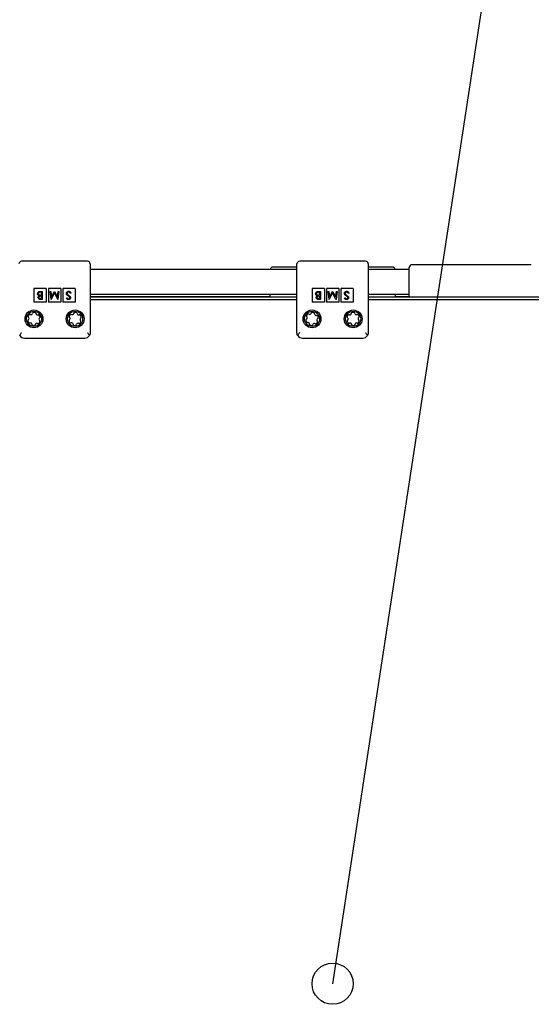
# Model space of a CAD drawing. Units: millimetres. Extents: x 20 to 427, y 4 to 287.
# Drawn here: x 212 to 220, y 147 to 161 of the extents above; entities that cross this region are included whole.
import ezdxf

# ---------------------------------------------------------------- set-up
doc = ezdxf.new("R2010")
doc.units = ezdxf.units.MM
doc.layers.add('FORMAT', color=7, linetype='Continuous')
doc.styles.add('SLDTEXTSTYLE0', font='TXT', dxfattribs={"width": 0.7})
doc.dimstyles.new('SLDDIMSTYLE0', dxfattribs={"dimtxt": 2.95, "dimasz": 3.302, "dimexe": 0, "dimexo": 0.0625, "dimgap": 0.7375, "dimtad": 1, "dimlfac": 50, "dimrnd": 1e-09, "dimzin": 12, "dimdsep": 46, "dimtxsty": 'SLDTEXTSTYLE0', "dimsah": 1, "dimcen": 0.09, "dimadec": 0, "dimazin": 3, "dimtfac": 1, "dimtofl": 0, "dimtmove": 0, "dimatfit": 3, "dimfxl": 0, "dimfrac": 2, "dimtolj": 1, "dimtzin": 12, "dimarcsym": 0})
doc.dimstyles.new('SLDDIMSTYLE1', dxfattribs={"dimtxt": 2.95, "dimasz": 3.302, "dimexe": 0, "dimexo": 0.0625, "dimgap": 0.7375, "dimtad": 1, "dimlfac": 50, "dimrnd": 1e-09, "dimzin": 12, "dimdsep": 46, "dimtxsty": 'SLDTEXTSTYLE0', "dimsah": 1, "dimcen": 0, "dimadec": 0, "dimazin": 3, "dimtfac": 1, "dimtofl": 0, "dimtmove": 0, "dimatfit": 3, "dimfxl": 0, "dimfrac": 2, "dimtolj": 1, "dimtzin": 12, "dimarcsym": 0})

# ---------------------------------------------------------------- blocks, each defined once
blk = doc.blocks.new('_D_1')
at = {"layer": 'FORMAT', "color": 7}
for p, q in [((59.987, 153.805), (59.987, 273.464)), ((345.138, 193.474), (345.138, 273.464)), ((345.138, 271.464), (59.987, 271.464))]:
    blk.add_line(p, q, dxfattribs=at)
for points in [[(59.987, 271.464), (63.289, 270.956), (63.289, 271.972)], [(345.138, 271.464), (341.836, 271.972), (341.836, 270.956)]]:
    blk.add_solid(points, dxfattribs=at)
at = {"layer": 'FORMAT', "color": 7, "insert": (204.271, 275.267), "char_height": 2.95, "attachment_point": 1, "style": 'SLDTEXTSTYLE0'}
blk.add_mtext('14260', dxfattribs=at)
blk = doc.blocks.new('_D_8')
at = {"layer": 'FORMAT', "color": 7}
blk.add_line((229.713, 232.41), (216.623, 146.805), dxfattribs=at)
blk.add_solid([(229.713, 232.41), (228.712, 229.223), (229.716, 229.069)], dxfattribs=at)
at = {"layer": 'FORMAT', "color": 7, "insert": (222.331, 209.28), "char_height": 2.95, "attachment_point": 1, "rotation": 81.306, "style": 'SLDTEXTSTYLE0'}
blk.add_mtext('R4330', dxfattribs=at)
blk = doc.blocks.new('_D_19')
at = {"layer": 'FORMAT', "color": 7}
for p, q in [((99.675, 240.64), (99.675, 262.869)), ((323.227, 196.853), (323.227, 262.869)), ((99.675, 260.869), (323.227, 260.869)), ((99.675, 153.405), (99.675, 239.116))]:
    blk.add_line(p, q, dxfattribs=at)
for points in [[(99.675, 260.869), (102.977, 260.361), (102.977, 261.377)], [(323.227, 260.869), (319.925, 261.377), (319.925, 260.361)]]:
    blk.add_solid(points, dxfattribs=at)
at = {"layer": 'FORMAT', "color": 7, "insert": (204.271, 264.671), "char_height": 2.95, "attachment_point": 1, "style": 'SLDTEXTSTYLE0'}
blk.add_mtext('11180', dxfattribs=at)

msp = doc.modelspace()

# ---------------------------------------------------------------- linework, layer by layer
at = {"color": 7, "linetype": 'Continuous', "lineweight": 25}
for p, q in [((213.04955, 157.32509), (212.08955, 157.32509)), ((213.08955, 157.28509), (213.08955, 157.00509)), ((216.10305, 157.00509), (216.10305, 157.28509)), ((217.10305, 157.32509), (216.14305, 157.32509)), ((217.14305, 157.28509), (217.14305, 157.00509)), ((216.10305, 157.20419), (213.08955, 157.20419)), ((216.10305, 157.23955), (215.75305, 157.23955)), ((217.49305, 157.23955), (217.14305, 157.23955)), ((217.73985, 157.20419), (217.14305, 157.20419)), ((217.73985, 156.81853), (217.73985, 157.23419)), ((219.51985, 157.27419), (217.77985, 157.27419)), ((213.08955, 157.00509), (213.08955, 156.28509)), ((216.10305, 156.28509), (216.10305, 157.00509)), ((217.14305, 157.00509), (217.14305, 156.28509)), ((212.44955, 156.92909), (212.26955, 156.92909)), ((212.26955, 156.92909), (212.26955, 156.72909)), ((212.35968, 156.88509), (212.39116, 156.88509)), ((212.38071, 156.87315), (212.36583, 156.87315)), ((212.38071, 156.82987), (212.38071, 156.87315)), ((212.39116, 156.88509), (212.39116, 156.76867)), ((212.44955, 156.92909), (212.44955, 156.72909)), ((212.65955, 156.92909), (212.47955, 156.92909)), ((212.47955, 156.92909), (212.47955, 156.72909)), ((212.50459, 156.88509), (212.51509, 156.88509)), ((212.52005, 156.76867), (212.50459, 156.88509)), ((212.51509, 156.88509), (212.52623, 156.80132)), ((212.56952, 156.86419), (212.52157, 156.76867)), ((212.52623, 156.80132), (212.56826, 156.88509)), ((212.56826, 156.88509), (212.57061, 156.88509)), ((212.61758, 156.76867), (212.56952, 156.86419)), ((212.57061, 156.88509), (212.6128, 156.80114)), ((212.6128, 156.80114), (212.62392, 156.88509)), ((212.63444, 156.88509), (212.61907, 156.76867)), ((212.62392, 156.88509), (212.63444, 156.88509)), ((212.65955, 156.92909), (212.65955, 156.72909)), ((212.86955, 156.92909), (212.68955, 156.92909)), ((212.68955, 156.92909), (212.68955, 156.72909)), ((212.81056, 156.86263), (212.80072, 156.85673)), ((212.86955, 156.92909), (212.86955, 156.72909)), ((216.50305, 156.92909), (216.32305, 156.92909)), ((216.32305, 156.92909), (216.32305, 156.72909)), ((216.41318, 156.88509), (216.44466, 156.88509)), ((216.43421, 156.87315), (216.41933, 156.87315)), ((216.43421, 156.82987), (216.43421, 156.87315)), ((216.44466, 156.88509), (216.44466, 156.76867)), ((216.50305, 156.92909), (216.50305, 156.72909)), ((216.71305, 156.92909), (216.53305, 156.92909)), ((216.53305, 156.92909), (216.53305, 156.72909)), ((216.57356, 156.76867), (216.5581, 156.88509)), ((216.5581, 156.88509), (216.56859, 156.88509)), ((216.56859, 156.88509), (216.57974, 156.80132)), ((216.62302, 156.86419), (216.57507, 156.76867)), ((216.57974, 156.80132), (216.62176, 156.88509)), ((216.62176, 156.88509), (216.62412, 156.88509)), ((216.67108, 156.76867), (216.62302, 156.86419)), ((216.62412, 156.88509), (216.6663, 156.80114)), ((216.6663, 156.80114), (216.67743, 156.88509)), ((216.68794, 156.88509), (216.67258, 156.76867)), ((216.67743, 156.88509), (216.68794, 156.88509)), ((216.71305, 156.92909), (216.71305, 156.72909)), ((216.92305, 156.92909), (216.74305, 156.92909)), ((216.74305, 156.92909), (216.74305, 156.72909)), ((216.86406, 156.86263), (216.85422, 156.85673)), ((216.92305, 156.92909), (216.92305, 156.72909)), ((212.44955, 156.72909), (212.26955, 156.72909)), ((212.36653, 156.78061), (212.38071, 156.78061)), ((212.39116, 156.76867), (212.36844, 156.76867)), ((212.38071, 156.81793), (212.37369, 156.81793)), ((212.37378, 156.82987), (212.38071, 156.82987)), ((212.38071, 156.78061), (212.38071, 156.81793)), ((212.65955, 156.72909), (212.47955, 156.72909)), ((212.52157, 156.76867), (212.52005, 156.76867)), ((212.61907, 156.76867), (212.61758, 156.76867)), ((212.86955, 156.72909), (212.68955, 156.72909)), ((212.7434, 156.78539), (212.75284, 156.79255)), ((213.08955, 156.84419), (216.10305, 156.84419)), ((213.08955, 156.80955), (215.71305, 156.80955)), ((213.08955, 156.80509), (216.10305, 156.80509)), ((216.10305, 156.76509), (213.08955, 156.76509)), ((215.71305, 156.80509), (215.71305, 156.84419)), ((216.50305, 156.72909), (216.32305, 156.72909)), ((216.42003, 156.78061), (216.43421, 156.78061)), ((216.44466, 156.76867), (216.42195, 156.76867)), ((216.43421, 156.81793), (216.42719, 156.81793)), ((216.42729, 156.82987), (216.43421, 156.82987)), ((216.43421, 156.78061), (216.43421, 156.81793)), ((216.71305, 156.72909), (216.53305, 156.72909)), ((216.57507, 156.76867), (216.57356, 156.76867)), ((216.67258, 156.76867), (216.67108, 156.76867)), ((216.92305, 156.72909), (216.74305, 156.72909)), ((216.7969, 156.78539), (216.80635, 156.79255)), ((217.14305, 156.84419), (217.73985, 156.84419)), ((217.14305, 156.80509), (220.15655, 156.80509)), ((220.15655, 156.76509), (217.14305, 156.76509)), ((217.53305, 156.84419), (217.53305, 156.80509)), ((217.53305, 156.80955), (217.74012, 156.80955)), ((217.73985, 156.81419), (217.73985, 156.81853)), ((212.12955, 156.20509), (213.00955, 156.20509)), ((216.18305, 156.20509), (217.06305, 156.20509))]:
    msp.add_line(p, q, dxfattribs=at)
at = {"color": 7, "linetype": 'Continuous', "lineweight": 25, "flags": 128}
msp.add_lwpolyline([(217.73985, 156.81419), (217.74062, 156.80639), (217.7409, 156.80509)], dxfattribs=at)
at = {"color": 7, "linetype": 'Continuous', "lineweight": 25}
for centre, radius in [((212.26955, 156.48509), 0.13), ((212.26955, 156.48509), 0.11), ((212.86955, 156.48509), 0.13), ((212.86955, 156.48509), 0.11), ((216.32305, 156.48509), 0.13), ((216.32305, 156.48509), 0.11), ((216.92305, 156.48509), 0.13), ((216.92305, 156.48509), 0.11), ((216.62305, 146.80509), 0.3)]:
    msp.add_circle(centre, radius, dxfattribs=at)
for centre, radius, start, end in [((212.08955, 157.28509), 0.04, 90, 180), ((213.04955, 157.28509), 0.04, 0, 90), ((216.14305, 157.28509), 0.04, 90, 180), ((217.10305, 157.28509), 0.04, 0, 90), ((215.75305, 157.19955), 0.04, 90, 173.337228), ((217.49305, 157.19955), 0.04, 6.662772, 90), ((217.77985, 157.23419), 0.04, 90, 180), ((212.22724, 156.56869), 0.0215, 241.79055, 351.89421), ((212.26337, 156.56355), 0.015, 94.499272, 171.89421), ((212.26955, 156.48509), 0.0937, 79.185489, 94.499272), ((212.28431, 156.56239), 0.015, 1.79055, 79.185489), ((212.3208, 156.56353), 0.0215, 181.79055, 291.89421), ((212.82724, 156.56869), 0.0215, 241.79055, 351.89421), ((212.86337, 156.56355), 0.015, 94.499272, 171.89421), ((212.86955, 156.48509), 0.0937, 79.185489, 94.499272), ((212.88431, 156.56239), 0.015, 1.79055, 79.185489), ((212.9208, 156.56353), 0.0215, 181.79055, 291.89421), ((216.28991, 156.57273), 0.0215, 235.662884, 345.766544), ((216.32529, 156.56376), 0.015, 88.371605, 165.766544), ((216.32305, 156.48509), 0.0937, 73.057822, 88.371605), ((216.34598, 156.56037), 0.015, 355.662884, 73.057822), ((216.87398, 156.56492), 0.0215, 246.52551, 356.62917), ((216.91042, 156.56277), 0.015, 99.234231, 176.62917), ((216.92305, 156.48509), 0.0937, 83.920448, 99.234231), ((216.93138, 156.56335), 0.015, 6.52551, 83.920448), ((216.96765, 156.5675), 0.0215, 186.52551, 296.62917), ((212.19522, 156.45923), 0.015, 121.79055, 199.185489), ((212.26955, 156.48509), 0.0937, 199.185489, 214.499272), ((212.19851, 156.51897), 0.015, 154.499272, 231.89421), ((212.26955, 156.48509), 0.0937, 139.185489, 154.499272), ((212.17599, 156.49025), 0.0215, 301.79055, 51.89421), ((212.20469, 156.44051), 0.015, 214.499272, 291.89421), ((212.20998, 156.53653), 0.015, 61.79055, 139.185489), ((212.2183, 156.40665), 0.0215, 1.79055, 111.89421), ((212.31186, 156.40149), 0.0215, 61.79055, 171.89421), ((212.32911, 156.43365), 0.015, 241.79055, 319.185489), ((212.33441, 156.52967), 0.015, 34.499272, 111.89421), ((212.26955, 156.48509), 0.0937, 319.185489, 334.499272), ((212.3631, 156.47993), 0.0215, 121.79055, 231.89421), ((212.26955, 156.48509), 0.0937, 19.185489, 34.499272), ((212.34058, 156.45121), 0.015, 334.499272, 51.89421), ((212.34388, 156.51095), 0.015, 301.79055, 19.185489), ((212.79522, 156.45923), 0.015, 121.79055, 199.185489), ((212.86955, 156.48509), 0.0937, 199.185489, 214.499272), ((212.79851, 156.51897), 0.015, 154.499272, 231.89421), ((212.86955, 156.48509), 0.0937, 139.185489, 154.499272), ((212.77599, 156.49025), 0.0215, 301.79055, 51.89421), ((212.80469, 156.44051), 0.015, 214.499272, 291.89421), ((212.80998, 156.53653), 0.015, 61.79055, 139.185489), ((212.8183, 156.40665), 0.0215, 1.79055, 111.89421), ((212.91186, 156.40149), 0.0215, 61.79055, 171.89421), ((212.92911, 156.43365), 0.015, 241.79055, 319.185489), ((212.93441, 156.52967), 0.015, 34.499272, 111.89421), ((212.86955, 156.48509), 0.0937, 319.185489, 334.499272), ((212.9631, 156.47993), 0.0215, 121.79055, 231.89421), ((212.86955, 156.48509), 0.0937, 19.185489, 34.499272), ((212.94058, 156.45121), 0.015, 334.499272, 51.89421), ((212.94388, 156.51095), 0.015, 301.79055, 19.185489), ((216.24638, 156.46731), 0.015, 115.662884, 193.057822), ((216.32305, 156.48509), 0.0937, 193.057822, 208.371605), ((216.23058, 156.50021), 0.0215, 295.662884, 45.766544), ((216.2538, 156.44769), 0.015, 208.371605, 285.766544), ((216.25604, 156.52636), 0.015, 148.371605, 225.766544), ((216.32305, 156.48509), 0.0937, 133.057822, 148.371605), ((216.26372, 156.41257), 0.0215, 355.662884, 105.766544), ((216.26932, 156.54259), 0.015, 55.662884, 133.057822), ((216.35619, 156.39745), 0.0215, 55.662884, 165.766544), ((216.38238, 156.55761), 0.0215, 175.662884, 285.766544), ((216.32305, 156.48509), 0.0937, 313.057822, 328.371605), ((216.3923, 156.52249), 0.015, 28.371605, 105.766544), ((216.41552, 156.46997), 0.0215, 115.662884, 225.766544), ((216.39006, 156.44382), 0.015, 328.371605, 45.766544), ((216.32305, 156.48509), 0.0937, 13.057822, 28.371605), ((216.39971, 156.50287), 0.015, 295.662884, 13.057822), ((216.84946, 156.51299), 0.015, 159.234231, 236.62917), ((216.92305, 156.48509), 0.0937, 143.920448, 159.234231), ((216.85111, 156.45318), 0.015, 126.52551, 203.920448), ((216.92305, 156.48509), 0.0937, 203.920448, 219.234231), ((216.82939, 156.48251), 0.0215, 306.52551, 56.62917), ((216.85944, 156.53144), 0.015, 66.52551, 143.920448), ((216.86209, 156.43531), 0.015, 219.234231, 296.62917), ((216.87845, 156.40268), 0.0215, 6.52551, 116.62917), ((216.97212, 156.40526), 0.0215, 66.52551, 176.62917), ((216.98401, 156.53487), 0.015, 39.234231, 116.62917), ((216.98666, 156.43874), 0.015, 246.52551, 323.920448), ((217.01671, 156.48767), 0.0215, 126.52551, 236.62917), ((216.92305, 156.48509), 0.0937, 23.920448, 39.234231), ((216.92305, 156.48509), 0.0937, 323.920448, 339.234231), ((216.99499, 156.517), 0.015, 306.52551, 23.920448), ((216.99664, 156.45719), 0.015, 339.234231, 56.62917), ((212.25478, 156.40779), 0.015, 181.79055, 259.185489), ((212.26955, 156.48509), 0.0937, 259.185489, 274.499272), ((212.27572, 156.40663), 0.015, 274.499272, 351.89421), ((212.85478, 156.40779), 0.015, 181.79055, 259.185489), ((212.86955, 156.48509), 0.0937, 259.185489, 274.499272), ((212.87572, 156.40663), 0.015, 274.499272, 351.89421), ((216.30012, 156.40981), 0.015, 175.662884, 253.057822), ((216.32305, 156.48509), 0.0937, 253.057822, 268.371605), ((216.32081, 156.40642), 0.015, 268.371605, 345.766544), ((216.37678, 156.42759), 0.015, 235.662884, 313.057822), ((216.91471, 156.40683), 0.015, 186.52551, 263.920448), ((216.92305, 156.48509), 0.0937, 263.920448, 279.234231), ((216.93568, 156.40741), 0.015, 279.234231, 356.62917), ((212.12955, 156.28509), 0.08, 211.399715, 270), ((213.00955, 156.28509), 0.08, 270, 328.600285), ((216.18305, 156.28509), 0.08, 211.399715, 270), ((217.06305, 156.28509), 0.08, 270, 328.600285)]:
    msp.add_arc(centre, radius, start, end, dxfattribs=at)
for points, knots in [([(212.3225, 156.85204), (212.32319, 156.85726), (212.32458, 156.8677), (212.33503, 156.87879), (212.34738, 156.88438), (212.35557, 156.88485), (212.35968, 156.88509)], [0, 0, 0, 0, 0.27915271, 0.55861976, 0.77904187, 1, 1, 1, 1]), ([(212.34491, 156.82229), (212.34142, 156.8237), (212.33445, 156.82652), (212.3271, 156.83431), (212.32313, 156.84322), (212.32271, 156.8491), (212.3225, 156.85204)], [0, 0, 0, 0, 0.28037768, 0.55961448, 0.77974448, 1, 1, 1, 1]), ([(212.36583, 156.87315), (212.35823, 156.87313), (212.34683, 156.87311), (212.33675, 156.86421), (212.33344, 156.85756), (212.33311, 156.85388), (212.33295, 156.85204)], [0, 0, 0, 0, 0.4993759, 0.74877582, 0.87439909, 1, 1, 1, 1]), ([(212.33295, 156.85204), (212.3333, 156.84919), (212.33401, 156.84348), (212.34073, 156.83517), (212.34773, 156.83273), (212.352, 156.83124)], [0, 0, 0, 0, 0.279988748, 0.560426623, 1, 1, 1, 1]), ([(212.74191, 156.85657), (212.74256, 156.86133), (212.74387, 156.87086), (212.75315, 156.88103), (212.76392, 156.88716), (212.77141, 156.88777), (212.77516, 156.88807)], [0, 0, 0, 0, 0.27918248, 0.55907381, 0.7794353, 1, 1, 1, 1]), ([(212.76933, 156.819), (212.76204, 156.8244), (212.75187, 156.83193), (212.74321, 156.84594), (212.74234, 156.85303), (212.74191, 156.85657)], [0, 0, 0, 0, 0.56010493, 0.78029807, 1, 1, 1, 1]), ([(212.77516, 156.87613), (212.77203, 156.87582), (212.76578, 156.87519), (212.75813, 156.87049), (212.75328, 156.86378), (212.75266, 156.85886), (212.75235, 156.85641)], [0, 0, 0, 0, 0.28025613, 0.56010623, 0.78008167, 1, 1, 1, 1]), ([(212.75235, 156.85641), (212.75264, 156.85409), (212.75315, 156.84994), (212.75549, 156.8465), (212.75653, 156.84498)], [0, 0, 0, 0, 0.55884901, 1, 1, 1, 1]), ([(212.77516, 156.88807), (212.77947, 156.88764), (212.78808, 156.88678), (212.80135, 156.878), (212.80707, 156.86846), (212.81056, 156.86263)], [0, 0, 0, 0, 0.2798747, 0.55969122, 1, 1, 1, 1]), ([(212.80072, 156.85673), (212.79726, 156.86205), (212.79244, 156.86946), (212.78257, 156.87536), (212.77763, 156.87588), (212.77516, 156.87613)], [0, 0, 0, 0, 0.559317039, 0.779787292, 1, 1, 1, 1]), ([(216.376, 156.85204), (216.3767, 156.85726), (216.37808, 156.8677), (216.38854, 156.87879), (216.40088, 156.88438), (216.40908, 156.88485), (216.41318, 156.88509)], [0, 0, 0, 0, 0.27915271, 0.55861976, 0.77904187, 1, 1, 1, 1]), ([(216.39842, 156.82229), (216.39492, 156.8237), (216.38796, 156.82652), (216.38061, 156.83431), (216.37663, 156.84322), (216.37621, 156.8491), (216.376, 156.85204)], [0, 0, 0, 0, 0.28037768, 0.55961448, 0.77974448, 1, 1, 1, 1]), ([(216.41933, 156.87315), (216.41173, 156.87313), (216.40034, 156.87311), (216.39025, 156.86421), (216.38694, 156.85756), (216.38661, 156.85388), (216.38645, 156.85204)], [0, 0, 0, 0, 0.4993759, 0.74877582, 0.87439909, 1, 1, 1, 1]), ([(216.38645, 156.85204), (216.3868, 156.84919), (216.38751, 156.84348), (216.39423, 156.83517), (216.40123, 156.83273), (216.40551, 156.83124)], [0, 0, 0, 0, 0.27998875, 0.56042662, 1, 1, 1, 1]), ([(216.79541, 156.85657), (216.79606, 156.86133), (216.79737, 156.87086), (216.80665, 156.88103), (216.81742, 156.88716), (216.82492, 156.88777), (216.82866, 156.88807)], [0, 0, 0, 0, 0.27918248, 0.55907381, 0.7794353, 1, 1, 1, 1]), ([(216.82283, 156.819), (216.81554, 156.8244), (216.80537, 156.83193), (216.79671, 156.84594), (216.79584, 156.85303), (216.79541, 156.85657)], [0, 0, 0, 0, 0.56010493, 0.78029807, 1, 1, 1, 1]), ([(216.82866, 156.87613), (216.82553, 156.87582), (216.81928, 156.87519), (216.81163, 156.87049), (216.80678, 156.86378), (216.80616, 156.85886), (216.80586, 156.85641)], [0, 0, 0, 0, 0.28025613, 0.56010623, 0.78008167, 1, 1, 1, 1]), ([(216.80586, 156.85641), (216.80614, 156.85409), (216.80666, 156.84994), (216.809, 156.8465), (216.81003, 156.84498)], [0, 0, 0, 0, 0.55884901, 1, 1, 1, 1]), ([(216.82866, 156.88807), (216.83297, 156.88764), (216.84158, 156.88678), (216.85485, 156.878), (216.86057, 156.86846), (216.86406, 156.86263)], [0, 0, 0, 0, 0.2798747, 0.55969122, 1, 1, 1, 1]), ([(216.85422, 156.85673), (216.85076, 156.86205), (216.84594, 156.86946), (216.83608, 156.87536), (216.83113, 156.87588), (216.82866, 156.87613)], [0, 0, 0, 0, 0.55931704, 0.77978729, 1, 1, 1, 1]), ([(212.33146, 156.79752), (212.33166, 156.80027), (212.33205, 156.80576), (212.33586, 156.81511), (212.34149, 156.81957), (212.34491, 156.82229)], [0, 0, 0, 0, 0.28086869, 0.56147286, 1, 1, 1, 1]), ([(212.36844, 156.76867), (212.36346, 156.76878), (212.35353, 156.76899), (212.34041, 156.77492), (212.33277, 156.78581), (212.33189, 156.79362), (212.33146, 156.79752)], [0, 0, 0, 0, 0.28131684, 0.55992057, 0.77993624, 1, 1, 1, 1]), ([(212.37369, 156.81793), (212.36637, 156.81792), (212.35721, 156.81791), (212.34822, 156.81198), (212.34469, 156.80795), (212.34235, 156.80306), (212.34205, 156.79951), (212.34191, 156.79773)], [0, 0, 0, 0, 0.49865186, 0.62408173, 0.74945264, 0.87473887, 1, 1, 1, 1]), ([(212.34191, 156.79773), (212.34224, 156.79486), (212.34274, 156.79055), (212.34642, 156.7861), (212.35339, 156.78114), (212.36069, 156.78085), (212.36653, 156.78061)], [0, 0, 0, 0, 0.24929961, 0.37493854, 0.50065216, 1, 1, 1, 1]), ([(212.352, 156.83124), (212.35605, 156.83074), (212.36329, 156.82985), (212.37058, 156.82986), (212.37378, 156.82987)], [0, 0, 0, 0, 0.55973469, 1, 1, 1, 1]), ([(212.77442, 156.76569), (212.77083, 156.76604), (212.76366, 156.76674), (212.75244, 156.77359), (212.74683, 156.78091), (212.7434, 156.78539)], [0, 0, 0, 0, 0.27975228, 0.55950549, 1, 1, 1, 1]), ([(212.75284, 156.79255), (212.75613, 156.78833), (212.76072, 156.78245), (212.76934, 156.77811), (212.7735, 156.77779), (212.77558, 156.77763)], [0, 0, 0, 0, 0.55982962, 0.77985524, 1, 1, 1, 1]), ([(212.75653, 156.84498), (212.76012, 156.84114), (212.76653, 156.83428), (212.77416, 156.82882), (212.77752, 156.82642)], [0, 0, 0, 0, 0.5595004, 1, 1, 1, 1]), ([(212.78498, 156.80741), (212.78211, 156.80964), (212.77698, 156.81362), (212.77167, 156.81736), (212.76933, 156.819)], [0, 0, 0, 0, 0.55990592, 1, 1, 1, 1]), ([(212.8031, 156.79286), (212.80259, 156.78873), (212.80157, 156.78047), (212.79364, 156.77148), (212.78413, 156.76652), (212.77765, 156.76597), (212.77442, 156.76569)], [0, 0, 0, 0, 0.27949862, 0.55876347, 0.77939307, 1, 1, 1, 1]), ([(212.77558, 156.77763), (212.77794, 156.77781), (212.78267, 156.77817), (212.78835, 156.7818), (212.79208, 156.78679), (212.79246, 156.79051), (212.79265, 156.79237)], [0, 0, 0, 0, 0.28027762, 0.55993513, 0.77989843, 1, 1, 1, 1]), ([(212.77752, 156.82642), (212.78132, 156.82374), (212.78809, 156.81896), (212.794, 156.81314), (212.79659, 156.81058)], [0, 0, 0, 0, 0.56041565, 1, 1, 1, 1]), ([(212.79265, 156.79237), (212.79251, 156.79399), (212.79222, 156.79723), (212.78973, 156.8026), (212.78678, 156.80558), (212.78498, 156.80741)], [0, 0, 0, 0, 0.27982638, 0.5598091, 1, 1, 1, 1]), ([(212.79659, 156.81058), (212.79864, 156.80756), (212.80231, 156.80217), (212.80286, 156.7957), (212.8031, 156.79286)], [0, 0, 0, 0, 0.55983752, 1, 1, 1, 1]), ([(216.38496, 156.79752), (216.38516, 156.80027), (216.38555, 156.80576), (216.38937, 156.81511), (216.39499, 156.81957), (216.39842, 156.82229)], [0, 0, 0, 0, 0.28086869, 0.56147286, 1, 1, 1, 1]), ([(216.42195, 156.76867), (216.41696, 156.76878), (216.40704, 156.76899), (216.39391, 156.77492), (216.38627, 156.78581), (216.3854, 156.79362), (216.38496, 156.79752)], [0, 0, 0, 0, 0.28131684, 0.55992057, 0.77993624, 1, 1, 1, 1]), ([(216.42719, 156.81793), (216.41988, 156.81792), (216.41072, 156.81791), (216.40172, 156.81198), (216.39819, 156.80795), (216.39585, 156.80306), (216.39555, 156.79951), (216.39541, 156.79773)], [0, 0, 0, 0, 0.49865186, 0.62408173, 0.74945264, 0.87473887, 1, 1, 1, 1]), ([(216.39541, 156.79773), (216.39574, 156.79486), (216.39624, 156.79055), (216.39992, 156.7861), (216.40689, 156.78114), (216.4142, 156.78085), (216.42003, 156.78061)], [0, 0, 0, 0, 0.24929961, 0.37493854, 0.50065216, 1, 1, 1, 1]), ([(216.40551, 156.83124), (216.40956, 156.83074), (216.41679, 156.82985), (216.42408, 156.82986), (216.42729, 156.82987)], [0, 0, 0, 0, 0.55973469, 1, 1, 1, 1]), ([(216.82792, 156.76569), (216.82433, 156.76604), (216.81717, 156.76674), (216.80594, 156.77359), (216.80033, 156.78091), (216.7969, 156.78539)], [0, 0, 0, 0, 0.27975228, 0.55950549, 1, 1, 1, 1]), ([(216.80635, 156.79255), (216.80964, 156.78833), (216.81422, 156.78245), (216.82284, 156.77811), (216.827, 156.77779), (216.82908, 156.77763)], [0, 0, 0, 0, 0.55982962, 0.77985524, 1, 1, 1, 1]), ([(216.81003, 156.84498), (216.81362, 156.84114), (216.82003, 156.83428), (216.82766, 156.82882), (216.83102, 156.82642)], [0, 0, 0, 0, 0.5595004, 1, 1, 1, 1]), ([(216.83848, 156.80741), (216.83561, 156.80964), (216.83048, 156.81362), (216.82517, 156.81736), (216.82283, 156.819)], [0, 0, 0, 0, 0.55990592, 1, 1, 1, 1]), ([(216.8566, 156.79286), (216.85609, 156.78873), (216.85508, 156.78047), (216.84714, 156.77148), (216.83763, 156.76652), (216.83115, 156.76597), (216.82792, 156.76569)], [0, 0, 0, 0, 0.27949862, 0.55876347, 0.77939307, 1, 1, 1, 1]), ([(216.82908, 156.77763), (216.83145, 156.77781), (216.83617, 156.77817), (216.84185, 156.7818), (216.84558, 156.78679), (216.84596, 156.79051), (216.84615, 156.79237)], [0, 0, 0, 0, 0.280277621, 0.559935126, 0.779898431, 1, 1, 1, 1]), ([(216.83102, 156.82642), (216.83482, 156.82374), (216.8416, 156.81896), (216.8475, 156.81314), (216.8501, 156.81058)], [0, 0, 0, 0, 0.56041565, 1, 1, 1, 1]), ([(216.84615, 156.79237), (216.84601, 156.79399), (216.84573, 156.79723), (216.84323, 156.8026), (216.84028, 156.80558), (216.83848, 156.80741)], [0, 0, 0, 0, 0.279826385, 0.559809104, 1, 1, 1, 1]), ([(216.8501, 156.81058), (216.85215, 156.80756), (216.85581, 156.80217), (216.85636, 156.7957), (216.8566, 156.79286)], [0, 0, 0, 0, 0.55983752, 1, 1, 1, 1]), ([(212.06126, 156.24341), (212.06679, 156.25192), (212.07558, 156.26546), (212.08574, 156.27971), (212.0895, 156.28502), (212.08955, 156.28509)], [0, 0, 0, 0, 0.62529106, 0.99514011, 1, 1, 1, 1]), ([(213.04955, 156.28509), (213.0496, 156.28502), (213.05335, 156.27971), (213.06351, 156.26546), (213.0723, 156.25192), (213.07783, 156.24341)], [0, 0, 0, 0, 0.00485989, 0.37470894, 1, 1, 1, 1]), ([(213.08955, 156.28509), (213.08955, 156.28502), (213.08954, 156.28096), (213.0885, 156.26761), (213.08388, 156.25356), (213.07827, 156.24415), (213.07783, 156.24341)], [0, 0, 0, 0, 0.00485999, 0.28658154, 0.94353847, 1, 1, 1, 1]), ([(216.11477, 156.24341), (216.11432, 156.24415), (216.10872, 156.25356), (216.1041, 156.26761), (216.10305, 156.28096), (216.10305, 156.28502), (216.10305, 156.28509)], [0, 0, 0, 0, 0.056461535, 0.713418459, 0.99514001, 1, 1, 1, 1]), ([(216.11477, 156.24341), (216.12029, 156.25192), (216.12909, 156.26546), (216.13925, 156.27971), (216.143, 156.28502), (216.14305, 156.28509)], [0, 0, 0, 0, 0.62529106, 0.99514011, 1, 1, 1, 1]), ([(217.10305, 156.28509), (217.1031, 156.28502), (217.10685, 156.27971), (217.11701, 156.26546), (217.12581, 156.25192), (217.13133, 156.24341)], [0, 0, 0, 0, 0.00485989, 0.37470894, 1, 1, 1, 1]), ([(217.14305, 156.28509), (217.14305, 156.28502), (217.14305, 156.28096), (217.142, 156.26761), (217.13738, 156.25356), (217.13178, 156.24415), (217.13133, 156.24341)], [0, 0, 0, 0, 0.00485999, 0.28658154, 0.94353847, 1, 1, 1, 1])]:
    msp.add_open_spline(points, degree=3, knots=knots, dxfattribs=at)

# ---------------------------------------------------------------- dimensions: what is measured, and where the dimension line sits
at = {"layer": 'FORMAT', "color": 7}
dim = msp.add_linear_dim(base=(59.98676, 271.46449), p1=(345.1381, 192.47404), p2=(59.98676, 152.80501), angle=0, dimstyle='SLDDIMSTYLE0', dxfattribs=at)
dim.commit()
dim.dimension.update_dxf_attribs({"geometry": '_D_1', "text_midpoint": (209.10554, 271.46449), "dimtype": 160})
dim = msp.add_linear_dim(base=(323.22698, 260.86851), p1=(99.67476, 152.40501), p2=(323.22698, 195.85258), dimstyle='SLDDIMSTYLE0', dxfattribs=at)
dim.commit()
dim.dimension.update_dxf_attribs({"geometry": '_D_19', "text_midpoint": (209.10554, 260.86851), "dimtype": 160})
dim = msp.add_radius_dim(center=(216.62305, 146.80509), mpoint=(229.71322, 232.41004), dimstyle='SLDDIMSTYLE1', dxfattribs=at)
dim.commit()
dim.dimension.update_dxf_attribs({"geometry": '_D_8', "text_midpoint": (226.8507, 213.6901), "dimtype": 164})

doc.saveas('drawing.dxf')
